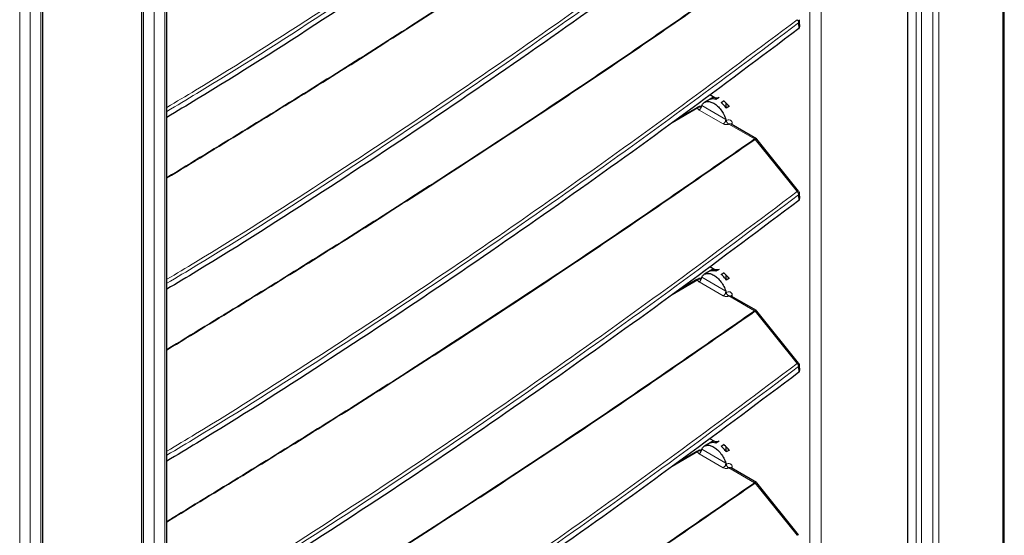
# Model space of a CAD drawing. Units: millimetres. Extents: x -73510 to 16591, y 2284 to 40680.
# Drawn here: x 1642 to 1668, y 2526 to 2540 of the extents above; entities that cross this region are included whole.
import ezdxf

# ---------------------------------------------------------------- set-up
doc = ezdxf.new("R2010")
doc.units = ezdxf.units.MM

msp = doc.modelspace()

# ---------------------------------------------------------------- linework, layer by layer
at = {"color": 7, "linetype": 'Continuous', "lineweight": 18}
for p, q in [((1668.057537, 2568.877378), (1668.057537, 2516.782074)), ((1665.729916, 2566.398121), (1665.729916, 2516.507478)), ((1666.340121, 2516.520649), (1666.340121, 2566.4113)), ((1665.871337, 2516.473661), (1665.871337, 2566.364305)), ((1666.179079, 2566.364305), (1666.179079, 2516.473661)), ((1663.17961, 2517.29547), (1663.17961, 2562.254441)), ((1662.879276, 2561.986923), (1662.879276, 2517.280364)), ((1645.578356, 2555.131725), (1645.578356, 2497.81056)), ((1645.01267, 2497.973895), (1645.01267, 2554.968444)), ((1645.295513, 2497.810587), (1645.295513, 2554.968444)), ((1642.254954, 2496.05531), (1642.254954, 2553.213166)), ((1641.689269, 2495.72872), (1641.689269, 2553.049885)), ((1641.972111, 2553.049885), (1641.972111, 2495.72872)), ((1662.586729, 2539.807013), (1662.58005, 2539.961165)), ((1659.184296, 2537.277023), (1659.877603, 2537.677261)), ((1659.910727, 2537.701099), (1659.877603, 2537.677261)), ((1659.908586, 2537.620248), (1660.55666, 2537.246122)), ((1659.979297, 2537.742722), (1660.627371, 2537.368597)), ((1660.703334, 2537.24309), (1661.396341, 2536.843026)), ((1661.396341, 2536.843026), (1661.399684, 2536.844991)), ((1661.411849, 2536.83126), (1661.413809, 2536.832466)), ((1661.413809, 2536.832466), (1662.540148, 2535.431312)), ((1662.586729, 2535.193558), (1662.58005, 2535.347709)), ((1659.979297, 2533.129266), (1660.627371, 2532.755141)), ((1659.184296, 2532.663568), (1659.877603, 2533.063805)), ((1659.910727, 2533.087643), (1659.877603, 2533.063805)), ((1659.908586, 2533.006792), (1660.55666, 2532.632667)), ((1660.703334, 2532.629634), (1661.396341, 2532.22957)), ((1661.396341, 2532.22957), (1661.399684, 2532.231535)), ((1661.411849, 2532.217805), (1661.413809, 2532.21901)), ((1661.413809, 2532.21901), (1662.540148, 2530.817856)), ((1662.586729, 2530.580102), (1662.58005, 2530.734254)), ((1659.184296, 2528.050112), (1659.877603, 2528.45035)), ((1659.910727, 2528.474188), (1659.877603, 2528.45035)), ((1659.908586, 2528.393336), (1660.55666, 2528.019211)), ((1659.979297, 2528.515811), (1660.627371, 2528.141686)), ((1660.703334, 2528.016179), (1661.396341, 2527.616115)), ((1661.396341, 2527.616114), (1661.399684, 2527.61808)), ((1661.411849, 2527.604349), (1661.413809, 2527.605555)), ((1661.413809, 2527.605555), (1662.540148, 2526.2044))]:
    msp.add_line(p, q, dxfattribs=at)
at = {"color": 7, "linetype": 'Continuous', "lineweight": 25}
for p, q in [((1668.095048, 2516.84939), (1668.095048, 2568.944694)), ((1665.499316, 2564.376954), (1665.499316, 2519.158855)), ((1644.954092, 2555.242844), (1644.954092, 2498.007704)), ((1645.636935, 2497.892201), (1645.636935, 2555.213366)), ((1642.313533, 2496.252427), (1642.313533, 2553.294807)), ((1662.607357, 2539.856627), (1662.601284, 2539.996823)), ((1660.298314, 2537.966788), (1660.053354, 2537.825376)), ((1660.334324, 2537.946), (1660.197675, 2538.024886)), ((1660.214945, 2537.912864), (1660.303334, 2537.96389)), ((1660.420517, 2537.941662), (1660.334324, 2537.946)), ((1660.444755, 2537.955655), (1660.356367, 2537.904629)), ((1660.356367, 2537.904629), (1660.356367, 2537.948242)), ((1660.497788, 2537.822988), (1660.586177, 2537.874014)), ((1659.852878, 2537.679894), (1659.302983, 2537.362446)), ((1659.97, 2537.720871), (1659.979297, 2537.742722)), ((1660.63921, 2537.667916), (1660.63921, 2537.803951)), ((1660.727598, 2537.718968), (1660.63921, 2537.667942)), ((1660.627371, 2537.368597), (1660.636667, 2537.336012)), ((1660.642776, 2537.317547), (1660.636424, 2537.336983)), ((1661.446513, 2536.847875), (1660.765636, 2537.240937)), ((1662.579316, 2535.441724), (1661.457077, 2536.837779)), ((1662.607357, 2535.243171), (1662.601284, 2535.383368)), ((1660.334324, 2533.332544), (1660.197675, 2533.41143)), ((1659.97, 2533.107415), (1659.979297, 2533.129266)), ((1660.298314, 2533.353332), (1660.053354, 2533.21192)), ((1660.214945, 2533.299409), (1660.303334, 2533.350434)), ((1660.420517, 2533.328206), (1660.334324, 2533.332544)), ((1660.444755, 2533.342199), (1660.356367, 2533.291173)), ((1660.356367, 2533.291173), (1660.356367, 2533.334786)), ((1660.497788, 2533.209533), (1660.586177, 2533.260558)), ((1660.63921, 2533.05446), (1660.63921, 2533.190496)), ((1659.852878, 2533.066438), (1659.302983, 2532.74899)), ((1660.727598, 2533.105512), (1660.63921, 2533.054486)), ((1660.627371, 2532.755141), (1660.636667, 2532.722557)), ((1660.642776, 2532.704092), (1660.636424, 2532.723528)), ((1661.446513, 2532.234419), (1660.765636, 2532.627481)), ((1662.579316, 2530.828268), (1661.457077, 2532.224323)), ((1662.607357, 2530.629715), (1662.601284, 2530.769912)), ((1660.298314, 2528.739877), (1660.053354, 2528.598464)), ((1660.334324, 2528.719089), (1660.197675, 2528.797974)), ((1660.214945, 2528.685953), (1660.303334, 2528.736979)), ((1660.420517, 2528.714751), (1660.334324, 2528.719089)), ((1660.444755, 2528.728743), (1660.356367, 2528.677718)), ((1660.356367, 2528.677718), (1660.356367, 2528.721331)), ((1660.497788, 2528.596077), (1660.586177, 2528.647103)), ((1659.852878, 2528.452983), (1659.302983, 2528.135535)), ((1659.97, 2528.493959), (1659.979297, 2528.515811)), ((1660.63921, 2528.441004), (1660.63921, 2528.57704)), ((1660.727598, 2528.492056), (1660.63921, 2528.441031)), ((1660.627371, 2528.141686), (1660.636667, 2528.109101)), ((1660.642776, 2528.090636), (1660.636424, 2528.110072)), ((1661.446513, 2527.620964), (1660.765636, 2528.014026)), ((1662.579316, 2526.214813), (1661.457077, 2527.610867))]:
    msp.add_line(p, q, dxfattribs=at)
at = {"color": 7, "linetype": 'Continuous', "lineweight": 25, "flags": 128}
for points in [[(1662.601279, 2539.996935), (1662.60113, 2539.998843), (1662.600647, 2540.001836)], [(1662.601279, 2535.383479), (1662.60113, 2535.385387), (1662.600647, 2535.38838)], [(1662.601279, 2530.770024), (1662.60113, 2530.771932), (1662.600647, 2530.774925)]]:
    msp.add_lwpolyline(points, dxfattribs=at)
at = {"color": 7, "linetype": 'Continuous', "lineweight": 18, "flags": 128}
for points in [[(1662.540148, 2535.431312), (1662.552476, 2535.437613), (1662.562961, 2535.441803), (1662.571223, 2535.443729), (1662.576966, 2535.443323), (1662.579316, 2535.441724)], [(1662.540148, 2530.817856), (1662.552476, 2530.824158), (1662.562961, 2530.828347), (1662.571223, 2530.830274), (1662.576966, 2530.829867), (1662.579316, 2530.828268)], [(1662.540148, 2526.2044), (1662.552476, 2526.210702), (1662.562961, 2526.214892), (1662.571223, 2526.216818), (1662.576966, 2526.216411), (1662.579316, 2526.214813)]]:
    msp.add_lwpolyline(points, dxfattribs=at)
at = {"color": 7, "linetype": 'Continuous', "lineweight": 18}
for centre, radius, start, end in [((1662.557822, 2539.998542), 0.043486, 300.7391717, 357.8825405), ((1660.821775, 2537.220887), 0.054332, 115.5883024, 161.3638935), ((1660.36872, 2537.269142), 0.429589, 353.8983311, 0.099733), ((1661.373516, 2536.796836), 0.051521, 41.9247714, 63.7036689), ((1661.374743, 2536.802635), 0.049154, 37.3648633, 59.5079697), ((1662.557822, 2535.385086), 0.043486, 300.7391717, 357.8825405), ((1660.821775, 2532.607432), 0.054332, 115.5883024, 161.3638935), ((1660.36872, 2532.655687), 0.429589, 353.8983311, 0.099733), ((1661.373516, 2532.18338), 0.051521, 41.9247714, 63.7036689), ((1661.374743, 2532.18918), 0.049154, 37.3648633, 59.5079697), ((1662.557822, 2530.77163), 0.043486, 300.7391717, 357.8825405), ((1660.821775, 2527.993976), 0.054332, 115.5883024, 161.3638935), ((1660.36872, 2528.042231), 0.429589, 353.8983311, 0.099733), ((1661.373516, 2527.569925), 0.051521, 41.9247714, 63.7036689), ((1661.374743, 2527.575724), 0.049154, 37.3648633, 59.5079697)]:
    msp.add_arc(centre, radius, start, end, dxfattribs=at)
at = {"color": 7, "linetype": 'Continuous', "lineweight": 25}
for centre in [(1660.126163, 2537.305067), (1660.126163, 2532.691612), (1660.126163, 2528.078156)]:
    msp.add_arc(centre, 0.715552, 34.627723, 49.993132, dxfattribs=at)
at = {"color": 7, "linetype": 'Continuous', "lineweight": 18}
for points, knots in [([(1662.540148, 2549.271678), (1661.515419, 2548.501564), (1659.465956, 2546.961331), (1656.309259, 2544.692372), (1653.089209, 2542.459627), (1649.787805, 2540.278331), (1647.303927, 2538.68638), (1645.893826, 2537.843187), (1645.636935, 2537.689574)], [0, 0, 0, 0, 0.191470243, 0.382941594, 0.57441049, 0.765879759, 0.957348176, 1, 1, 1, 1]), ([(1662.58005, 2549.188076), (1661.555555, 2548.41813), (1659.506521, 2546.878202), (1656.35009, 2544.609364), (1653.129537, 2542.37622), (1649.826991, 2540.193962), (1647.329642, 2538.593732), (1645.906365, 2537.742773), (1645.636935, 2537.581683)], [0, 0, 0, 0, 0.191003132, 0.382014819, 0.573097161, 0.764233171, 0.955368587, 1, 1, 1, 1]), ([(1661.396341, 2546.069937), (1660.128783, 2545.18902), (1657.593777, 2543.427264), (1653.681032, 2540.838245), (1649.706602, 2538.292408), (1646.989953, 2536.634798), (1645.636935, 2535.80923)], [0, 0, 0, 0, 0.250467691, 0.500913776, 0.75143162, 1, 1, 1, 1]), ([(1645.636935, 2535.787979), (1646.995189, 2536.61673), (1649.716683, 2538.277275), (1653.695868, 2540.826083), (1657.608589, 2543.415058), (1660.143945, 2545.177029), (1661.411849, 2546.058171)], [0, 0, 0, 0, 0.249291215, 0.499497323, 0.749704007, 1, 1, 1, 1]), ([(1662.540148, 2544.658223), (1661.515419, 2543.888109), (1659.465956, 2542.347876), (1656.309259, 2540.078916), (1653.089209, 2537.846171), (1649.787805, 2535.664875), (1647.303927, 2534.072924), (1645.893826, 2533.229731), (1645.636935, 2533.076119)], [0, 0, 0, 0, 0.191470243, 0.382941594, 0.57441049, 0.765879759, 0.957348176, 1, 1, 1, 1]), ([(1662.58005, 2544.57462), (1661.555555, 2543.804674), (1659.506521, 2542.264746), (1656.35009, 2539.995908), (1653.129537, 2537.762764), (1649.826991, 2535.580506), (1647.329642, 2533.980276), (1645.906365, 2533.129317), (1645.636935, 2532.968228)], [0, 0, 0, 0, 0.191003132, 0.382014819, 0.573097161, 0.764233171, 0.955368587, 1, 1, 1, 1]), ([(1661.396341, 2541.456481), (1660.128783, 2540.575565), (1657.593777, 2538.813808), (1653.681032, 2536.22479), (1649.706602, 2533.678953), (1646.989953, 2532.021342), (1645.636935, 2531.195774)], [0, 0, 0, 0, 0.2504676908, 0.5009137757, 0.7514316204, 1, 1, 1, 1]), ([(1645.636935, 2531.174523), (1646.995189, 2532.003275), (1649.716683, 2533.663819), (1653.695868, 2536.212628), (1657.608589, 2538.801602), (1660.143945, 2540.563573), (1661.411849, 2541.444716)], [0, 0, 0, 0, 0.249291215, 0.499497323, 0.749704007, 1, 1, 1, 1]), ([(1662.540148, 2540.044767), (1661.515419, 2539.274653), (1659.465956, 2537.73442), (1656.309259, 2535.465461), (1653.089209, 2533.232716), (1649.787805, 2531.051419), (1647.303927, 2529.459469), (1645.893826, 2528.616275), (1645.636935, 2528.462663)], [0, 0, 0, 0, 0.191470243, 0.382941594, 0.57441049, 0.765879759, 0.957348176, 1, 1, 1, 1]), ([(1662.540148, 2540.044767), (1662.546127, 2540.037875), (1662.55772, 2540.024513), (1662.569903, 2540.002022), (1662.577742, 2539.980589), (1662.579299, 2539.967487), (1662.58005, 2539.961165)], [0, 0, 0, 0, 0.274994044, 0.533181922, 0.774752198, 1, 1, 1, 1]), ([(1662.58005, 2539.961165), (1661.555555, 2539.191218), (1659.506521, 2537.651291), (1656.35009, 2535.382452), (1653.129537, 2533.149309), (1649.826991, 2530.967051), (1647.329642, 2529.36682), (1645.906365, 2528.515861), (1645.636935, 2528.354772)], [0, 0, 0, 0, 0.191003132, 0.382014819, 0.573097161, 0.764233171, 0.955368587, 1, 1, 1, 1]), ([(1659.877603, 2537.677261), (1659.873793, 2537.679083), (1659.8675, 2537.682094), (1659.859019, 2537.68245), (1659.854933, 2537.680735), (1659.852745, 2537.679816)], [0, 0, 0, 0, 0.416169707, 0.68737248, 1, 1, 1, 1]), ([(1659.877603, 2537.677261), (1659.876594, 2537.671983), (1659.874599, 2537.661543), (1659.879883, 2537.646166), (1659.890754, 2537.631881), (1659.902573, 2537.62417), (1659.908586, 2537.620248)], [0, 0, 0, 0, 0.255353999, 0.505063093, 0.748182732, 1, 1, 1, 1]), ([(1659.888988, 2537.701097), (1659.892085, 2537.702545), (1659.898319, 2537.70546), (1659.906573, 2537.70256), (1659.910728, 2537.701099)], [0, 0, 0, 0, 0.496674286, 1, 1, 1, 1]), ([(1659.910728, 2537.701099), (1659.91975, 2537.705538), (1659.937557, 2537.714299), (1659.950458, 2537.711714), (1659.956823, 2537.710439)], [0, 0, 0, 0, 0.506621125, 1, 1, 1, 1]), ([(1660.636667, 2537.336012), (1660.654321, 2537.343861), (1660.689612, 2537.359552), (1660.73459, 2537.354668), (1660.764825, 2537.339631), (1660.783046, 2537.321897), (1660.795734, 2537.298751), (1660.797448, 2537.279537), (1660.798309, 2537.26989)], [0, 0, 0, 0, 0.249883623, 0.499525703, 0.626854142, 0.749521267, 0.874246278, 1, 1, 1, 1]), ([(1660.55666, 2537.246122), (1660.567237, 2537.241073), (1660.58833, 2537.231003), (1660.622881, 2537.226809), (1660.650111, 2537.227224), (1660.669961, 2537.23006), (1660.688175, 2537.235258), (1660.698218, 2537.240447), (1660.703334, 2537.24309)], [0, 0, 0, 0, 0.250269281, 0.499106549, 0.629168458, 0.75209508, 0.873705277, 1, 1, 1, 1]), ([(1660.765627, 2537.240925), (1660.765611, 2537.24094), (1660.757748, 2537.248307), (1660.73944, 2537.251005), (1660.718086, 2537.250022), (1660.708122, 2537.24534), (1660.703334, 2537.24309)], [0, 0, 0, 0, 0.001019212, 0.499628177, 0.759509026, 1, 1, 1, 1]), ([(1661.396341, 2536.843026), (1660.128783, 2535.962109), (1657.593777, 2534.200353), (1653.681032, 2531.611334), (1649.706602, 2529.065497), (1646.989953, 2527.407886), (1645.636935, 2526.582318)], [0, 0, 0, 0, 0.2504676908, 0.5009137757, 0.7514316204, 1, 1, 1, 1]), ([(1645.636935, 2526.561068), (1646.995189, 2527.389819), (1649.716683, 2529.050364), (1653.695868, 2531.599172), (1657.608589, 2534.188147), (1660.143945, 2535.950118), (1661.411849, 2536.83126)], [0, 0, 0, 0, 0.249291215, 0.499497323, 0.749704007, 1, 1, 1, 1]), ([(1661.399684, 2536.844991), (1661.408269, 2536.848727), (1661.425363, 2536.856167), (1661.436912, 2536.851739), (1661.442661, 2536.849535)], [0, 0, 0, 0, 0.5022537691, 1, 1, 1, 1]), ([(1661.455862, 2536.83683), (1661.455322, 2536.838178), (1661.453021, 2536.843924), (1661.438646, 2536.843746), (1661.421913, 2536.836146), (1661.413809, 2536.832466)], [0, 0, 0, 0, 0.136492273, 0.581796963, 1, 1, 1, 1]), ([(1662.540148, 2535.431312), (1661.515419, 2534.661197), (1659.465956, 2533.120964), (1656.309259, 2530.852005), (1653.089209, 2528.61926), (1649.787805, 2526.437964), (1647.303927, 2524.846013), (1645.893826, 2524.00282), (1645.636935, 2523.849208)], [0, 0, 0, 0, 0.191470243, 0.382941594, 0.57441049, 0.765879759, 0.957348176, 1, 1, 1, 1]), ([(1662.58005, 2535.347709), (1661.555555, 2534.577763), (1659.506521, 2533.037835), (1656.35009, 2530.768997), (1653.129537, 2528.535853), (1649.826991, 2526.353595), (1647.329642, 2524.753365), (1645.906365, 2523.902406), (1645.636935, 2523.741317)], [0, 0, 0, 0, 0.191003132, 0.382014819, 0.573097161, 0.764233171, 0.955368587, 1, 1, 1, 1]), ([(1662.540148, 2535.431312), (1662.546127, 2535.42442), (1662.55772, 2535.411057), (1662.569903, 2535.388567), (1662.577742, 2535.367134), (1662.579299, 2535.354031), (1662.58005, 2535.347709)], [0, 0, 0, 0, 0.274994044, 0.533181922, 0.774752198, 1, 1, 1, 1]), ([(1659.877603, 2533.063805), (1659.873793, 2533.065628), (1659.8675, 2533.068638), (1659.859019, 2533.068995), (1659.854933, 2533.067279), (1659.852745, 2533.06636)], [0, 0, 0, 0, 0.4161697068, 0.6873724797, 1, 1, 1, 1]), ([(1659.877603, 2533.063805), (1659.876594, 2533.058527), (1659.874599, 2533.048087), (1659.879883, 2533.03271), (1659.890754, 2533.018425), (1659.902573, 2533.010715), (1659.908586, 2533.006792)], [0, 0, 0, 0, 0.255353999, 0.505063093, 0.748182732, 1, 1, 1, 1]), ([(1659.888988, 2533.087642), (1659.892085, 2533.08909), (1659.898319, 2533.092005), (1659.906573, 2533.089104), (1659.910728, 2533.087644)], [0, 0, 0, 0, 0.4966742863, 1, 1, 1, 1]), ([(1659.910728, 2533.087644), (1659.91975, 2533.092082), (1659.937557, 2533.100843), (1659.950458, 2533.098259), (1659.956823, 2533.096983)], [0, 0, 0, 0, 0.506621125, 1, 1, 1, 1]), ([(1660.55666, 2532.632667), (1660.567237, 2532.627617), (1660.58833, 2532.617547), (1660.622881, 2532.613353), (1660.650111, 2532.613768), (1660.669961, 2532.616605), (1660.688175, 2532.621803), (1660.698218, 2532.626991), (1660.703334, 2532.629634)], [0, 0, 0, 0, 0.250269281, 0.499106549, 0.629168458, 0.75209508, 0.873705277, 1, 1, 1, 1]), ([(1660.636667, 2532.722557), (1660.654321, 2532.730406), (1660.689612, 2532.746096), (1660.73459, 2532.741213), (1660.764825, 2532.726176), (1660.783046, 2532.708442), (1660.795734, 2532.685295), (1660.797448, 2532.666081), (1660.798309, 2532.656434)], [0, 0, 0, 0, 0.249883623, 0.499525703, 0.626854142, 0.749521267, 0.874246278, 1, 1, 1, 1]), ([(1660.765627, 2532.627469), (1660.765611, 2532.627484), (1660.757748, 2532.634851), (1660.73944, 2532.637549), (1660.718086, 2532.636566), (1660.708122, 2532.631885), (1660.703334, 2532.629634)], [0, 0, 0, 0, 0.0010192118, 0.4996281765, 0.7595090262, 1, 1, 1, 1]), ([(1661.396341, 2532.22957), (1660.128783, 2531.348654), (1657.593777, 2529.586897), (1653.681032, 2526.997879), (1649.706602, 2524.452041), (1646.989953, 2522.794431), (1645.636935, 2521.968863)], [0, 0, 0, 0, 0.2504676908, 0.5009137757, 0.7514316204, 1, 1, 1, 1]), ([(1645.636935, 2521.947612), (1646.995189, 2522.776364), (1649.716683, 2524.436908), (1653.695868, 2526.985716), (1657.608589, 2529.574691), (1660.143945, 2531.336662), (1661.411849, 2532.217805)], [0, 0, 0, 0, 0.249291215, 0.499497323, 0.749704007, 1, 1, 1, 1]), ([(1661.399684, 2532.231535), (1661.408269, 2532.235272), (1661.425363, 2532.242711), (1661.436912, 2532.238283), (1661.442661, 2532.236079)], [0, 0, 0, 0, 0.502253769, 1, 1, 1, 1]), ([(1661.455862, 2532.223375), (1661.455322, 2532.224723), (1661.453021, 2532.230468), (1661.438646, 2532.23029), (1661.421913, 2532.222691), (1661.413809, 2532.21901)], [0, 0, 0, 0, 0.136492273, 0.581796963, 1, 1, 1, 1]), ([(1662.540148, 2530.817856), (1661.515419, 2530.047742), (1659.465956, 2528.507509), (1656.309259, 2526.23855), (1653.089209, 2524.005805), (1649.787805, 2521.824508), (1647.303927, 2520.232558), (1645.893826, 2519.389364), (1645.636935, 2519.235752)], [0, 0, 0, 0, 0.191470243, 0.382941594, 0.57441049, 0.765879759, 0.957348176, 1, 1, 1, 1]), ([(1662.58005, 2530.734254), (1661.555555, 2529.964307), (1659.506521, 2528.42438), (1656.35009, 2526.155541), (1653.129537, 2523.922397), (1649.826991, 2521.74014), (1647.329642, 2520.139909), (1645.906365, 2519.28895), (1645.636935, 2519.127861)], [0, 0, 0, 0, 0.191003132, 0.382014819, 0.573097161, 0.764233171, 0.955368587, 1, 1, 1, 1]), ([(1662.540148, 2530.817856), (1662.546127, 2530.810964), (1662.55772, 2530.797602), (1662.569903, 2530.775111), (1662.577742, 2530.753678), (1662.579299, 2530.740576), (1662.58005, 2530.734254)], [0, 0, 0, 0, 0.274994044, 0.533181922, 0.774752198, 1, 1, 1, 1]), ([(1659.877603, 2528.45035), (1659.873793, 2528.452172), (1659.8675, 2528.455182), (1659.859019, 2528.455539), (1659.854933, 2528.453824), (1659.852745, 2528.452905)], [0, 0, 0, 0, 0.4161697068, 0.6873724797, 1, 1, 1, 1]), ([(1659.877603, 2528.45035), (1659.876594, 2528.445071), (1659.874599, 2528.434631), (1659.879883, 2528.419255), (1659.890754, 2528.40497), (1659.902573, 2528.397259), (1659.908586, 2528.393336)], [0, 0, 0, 0, 0.255353999, 0.505063093, 0.748182732, 1, 1, 1, 1]), ([(1659.888988, 2528.474186), (1659.892085, 2528.475634), (1659.898319, 2528.478549), (1659.906573, 2528.475648), (1659.910728, 2528.474188)], [0, 0, 0, 0, 0.496674286, 1, 1, 1, 1]), ([(1659.910728, 2528.474188), (1659.91975, 2528.478627), (1659.937557, 2528.487388), (1659.950458, 2528.484803), (1659.956823, 2528.483528)], [0, 0, 0, 0, 0.506621125, 1, 1, 1, 1]), ([(1660.636667, 2528.109101), (1660.654321, 2528.11695), (1660.689612, 2528.13264), (1660.73459, 2528.127757), (1660.764825, 2528.11272), (1660.783046, 2528.094986), (1660.795734, 2528.071839), (1660.797448, 2528.052625), (1660.798309, 2528.042979)], [0, 0, 0, 0, 0.249883623, 0.499525703, 0.626854142, 0.749521267, 0.874246278, 1, 1, 1, 1]), ([(1660.55666, 2528.019211), (1660.567237, 2528.014162), (1660.58833, 2528.004092), (1660.622881, 2527.999898), (1660.650111, 2528.000312), (1660.669961, 2528.003149), (1660.688175, 2528.008347), (1660.698218, 2528.013536), (1660.703334, 2528.016179)], [0, 0, 0, 0, 0.250269281, 0.499106549, 0.629168458, 0.75209508, 0.873705277, 1, 1, 1, 1]), ([(1660.765627, 2528.014013), (1660.765611, 2528.014028), (1660.757748, 2528.021396), (1660.73944, 2528.024093), (1660.718086, 2528.02311), (1660.708122, 2528.018429), (1660.703334, 2528.016179)], [0, 0, 0, 0, 0.0010192118, 0.4996281765, 0.7595090262, 1, 1, 1, 1]), ([(1661.396341, 2527.616115), (1660.128783, 2526.735198), (1657.593777, 2524.973441), (1653.681032, 2522.384423), (1649.706602, 2519.838586), (1646.989953, 2518.180975), (1645.636935, 2517.355407)], [0, 0, 0, 0, 0.2504676908, 0.5009137757, 0.7514316204, 1, 1, 1, 1]), ([(1645.636935, 2517.334156), (1646.995189, 2518.162908), (1649.716683, 2519.823453), (1653.695868, 2522.372261), (1657.608589, 2524.961236), (1660.143945, 2526.723206), (1661.411849, 2527.604349)], [0, 0, 0, 0, 0.249291215, 0.499497323, 0.749704007, 1, 1, 1, 1]), ([(1661.399684, 2527.61808), (1661.408269, 2527.621816), (1661.425363, 2527.629256), (1661.436912, 2527.624828), (1661.442661, 2527.622624)], [0, 0, 0, 0, 0.502253769, 1, 1, 1, 1]), ([(1661.455862, 2527.609919), (1661.455322, 2527.611267), (1661.453021, 2527.617012), (1661.438646, 2527.616835), (1661.421913, 2527.609235), (1661.413809, 2527.605555)], [0, 0, 0, 0, 0.1364922726, 0.5817969628, 1, 1, 1, 1])]:
    msp.add_open_spline(points, degree=3, knots=knots, dxfattribs=at)
at = {"color": 7, "linetype": 'Continuous', "lineweight": 25}
for points, knots in [([(1662.586729, 2549.033925), (1661.559804, 2548.26214), (1659.506826, 2546.719224), (1656.34588, 2544.447356), (1653.124061, 2542.213668), (1649.823449, 2540.033018), (1647.328291, 2538.434448), (1645.906508, 2537.584423), (1645.636935, 2537.423257)], [0, 0, 0, 0, 0.191384917, 0.382607439, 0.573666755, 0.764575903, 0.95536306, 1, 1, 1, 1]), ([(1662.586729, 2544.420469), (1661.559804, 2543.648684), (1659.506826, 2542.105769), (1656.34588, 2539.8339), (1653.124061, 2537.600212), (1649.823449, 2535.419563), (1647.328291, 2533.820992), (1645.906508, 2532.970968), (1645.636935, 2532.809801)], [0, 0, 0, 0, 0.191384917, 0.382607439, 0.573666755, 0.764575903, 0.95536306, 1, 1, 1, 1]), ([(1662.600888, 2539.997081), (1662.600321, 2540.004261), (1662.599062, 2540.020229), (1662.591915, 2540.034608), (1662.587981, 2540.042523)], [0, 0, 0, 0, 0.449582765, 1, 1, 1, 1]), ([(1662.586729, 2539.807013), (1661.559804, 2539.035228), (1659.506826, 2537.492313), (1656.34588, 2535.220445), (1653.124061, 2532.986756), (1649.823449, 2530.806107), (1647.328291, 2529.207537), (1645.906508, 2528.357512), (1645.636935, 2528.196346)], [0, 0, 0, 0, 0.191384917, 0.382607439, 0.573666755, 0.764575903, 0.95536306, 1, 1, 1, 1]), ([(1662.586729, 2539.807013), (1662.5904, 2539.810379), (1662.597896, 2539.81725), (1662.606428, 2539.833597), (1662.6063, 2539.847944), (1662.606222, 2539.856645)], [0, 0, 0, 0, 0.274228162, 0.559866178, 1, 1, 1, 1]), ([(1659.888875, 2537.701331), (1659.883118, 2537.697915), (1659.870705, 2537.690547), (1659.858851, 2537.683468), (1659.852494, 2537.679672)], [0, 0, 0, 0, 0.46380043, 1, 1, 1, 1]), ([(1659.954537, 2537.711215), (1659.94963, 2537.712317), (1659.939764, 2537.714532), (1659.923159, 2537.713748), (1659.905929, 2537.70998), (1659.894929, 2537.704438), (1659.889451, 2537.701678)], [0, 0, 0, 0, 0.247903474, 0.498402477, 0.750157904, 1, 1, 1, 1]), ([(1659.97, 2537.720871), (1659.967378, 2537.715579), (1659.962004, 2537.704737), (1659.947864, 2537.696161), (1659.930415, 2537.693999), (1659.917219, 2537.698758), (1659.910728, 2537.701099)], [0, 0, 0, 0, 0.242149358, 0.496133198, 0.75216795, 1, 1, 1, 1]), ([(1659.961769, 2537.706994), (1659.961911, 2537.707267), (1659.962998, 2537.709354), (1659.955168, 2537.711498), (1659.948362, 2537.713362)], [0, 0, 0, 0, 0.130696703, 1, 1, 1, 1]), ([(1660.703334, 2537.24309), (1660.696251, 2537.247892), (1660.681736, 2537.257733), (1660.661905, 2537.281004), (1660.645642, 2537.308042), (1660.63961, 2537.32684), (1660.636667, 2537.336012)], [0, 0, 0, 0, 0.243986317, 0.5, 0.756013683, 1, 1, 1, 1]), ([(1661.442661, 2536.849535), (1661.443125, 2536.849455), (1661.449108, 2536.848421), (1661.451472, 2536.842441), (1661.453652, 2536.836924)], [0, 0, 0, 0, 0.077512541, 1, 1, 1, 1]), ([(1662.586729, 2535.193558), (1662.5904, 2535.196923), (1662.597896, 2535.203795), (1662.606428, 2535.220141), (1662.6063, 2535.234489), (1662.606222, 2535.24319)], [0, 0, 0, 0, 0.274228162, 0.559866178, 1, 1, 1, 1]), ([(1662.600888, 2535.383626), (1662.600321, 2535.390805), (1662.599062, 2535.406773), (1662.591915, 2535.421152), (1662.587981, 2535.429067)], [0, 0, 0, 0, 0.449582765, 1, 1, 1, 1]), ([(1662.586729, 2535.193558), (1661.559804, 2534.421773), (1659.506826, 2532.878858), (1656.34588, 2530.606989), (1653.124061, 2528.373301), (1649.823449, 2526.192652), (1647.328291, 2524.594081), (1645.906508, 2523.744057), (1645.636935, 2523.58289)], [0, 0, 0, 0, 0.191384917, 0.382607439, 0.573666755, 0.764575903, 0.95536306, 1, 1, 1, 1]), ([(1659.97, 2533.107415), (1659.967378, 2533.102123), (1659.962004, 2533.091282), (1659.947864, 2533.082705), (1659.930415, 2533.080543), (1659.917219, 2533.085303), (1659.910728, 2533.087644)], [0, 0, 0, 0, 0.242149358, 0.496133198, 0.75216795, 1, 1, 1, 1]), ([(1659.888875, 2533.087876), (1659.883118, 2533.084459), (1659.870705, 2533.077092), (1659.858851, 2533.070012), (1659.852494, 2533.066217)], [0, 0, 0, 0, 0.46380043, 1, 1, 1, 1]), ([(1659.954537, 2533.097759), (1659.94963, 2533.098861), (1659.939764, 2533.101076), (1659.923159, 2533.100293), (1659.905929, 2533.096524), (1659.894929, 2533.090983), (1659.889451, 2533.088222)], [0, 0, 0, 0, 0.247903474, 0.4984024775, 0.7501579041, 1, 1, 1, 1]), ([(1659.961769, 2533.093539), (1659.961911, 2533.093812), (1659.962998, 2533.095898), (1659.955168, 2533.098043), (1659.948362, 2533.099907)], [0, 0, 0, 0, 0.130696703, 1, 1, 1, 1]), ([(1660.703334, 2532.629634), (1660.696251, 2532.634437), (1660.681736, 2532.644278), (1660.661905, 2532.667548), (1660.645642, 2532.694587), (1660.63961, 2532.713384), (1660.636667, 2532.722557)], [0, 0, 0, 0, 0.243986317, 0.5, 0.756013683, 1, 1, 1, 1]), ([(1661.442661, 2532.236079), (1661.443125, 2532.235999), (1661.449108, 2532.234966), (1661.451472, 2532.228985), (1661.453652, 2532.223468)], [0, 0, 0, 0, 0.077512541, 1, 1, 1, 1]), ([(1662.600888, 2530.77017), (1662.600321, 2530.777349), (1662.599062, 2530.793318), (1662.591915, 2530.807697), (1662.587981, 2530.815611)], [0, 0, 0, 0, 0.449582765, 1, 1, 1, 1]), ([(1662.586729, 2530.580102), (1661.559804, 2529.808317), (1659.506826, 2528.265402), (1656.34588, 2525.993534), (1653.124061, 2523.759845), (1649.823449, 2521.579196), (1647.328291, 2519.980626), (1645.906508, 2519.130601), (1645.636935, 2518.969434)], [0, 0, 0, 0, 0.191384917, 0.382607439, 0.573666755, 0.764575903, 0.95536306, 1, 1, 1, 1]), ([(1662.586729, 2530.580102), (1662.5904, 2530.583468), (1662.597896, 2530.590339), (1662.606428, 2530.606686), (1662.6063, 2530.621033), (1662.606222, 2530.629734)], [0, 0, 0, 0, 0.274228162, 0.559866178, 1, 1, 1, 1]), ([(1659.888875, 2528.47442), (1659.883118, 2528.471003), (1659.870705, 2528.463636), (1659.858851, 2528.456557), (1659.852494, 2528.452761)], [0, 0, 0, 0, 0.46380043, 1, 1, 1, 1]), ([(1659.954537, 2528.484304), (1659.94963, 2528.485405), (1659.939764, 2528.48762), (1659.923159, 2528.486837), (1659.905929, 2528.483069), (1659.894929, 2528.477527), (1659.889451, 2528.474767)], [0, 0, 0, 0, 0.247903474, 0.4984024775, 0.7501579041, 1, 1, 1, 1]), ([(1659.97, 2528.493959), (1659.967378, 2528.488668), (1659.962004, 2528.477826), (1659.947864, 2528.46925), (1659.930415, 2528.467087), (1659.917219, 2528.471847), (1659.910728, 2528.474188)], [0, 0, 0, 0, 0.242149358, 0.496133198, 0.75216795, 1, 1, 1, 1]), ([(1659.961769, 2528.480083), (1659.961911, 2528.480356), (1659.962998, 2528.482443), (1659.955168, 2528.484587), (1659.948362, 2528.486451)], [0, 0, 0, 0, 0.130696703, 1, 1, 1, 1]), ([(1660.703334, 2528.016179), (1660.696251, 2528.020981), (1660.681736, 2528.030822), (1660.661905, 2528.054092), (1660.645642, 2528.081131), (1660.63961, 2528.099928), (1660.636667, 2528.109101)], [0, 0, 0, 0, 0.243986317, 0.5, 0.756013683, 1, 1, 1, 1]), ([(1661.442661, 2527.622624), (1661.443125, 2527.622544), (1661.449108, 2527.62151), (1661.451472, 2527.615529), (1661.453652, 2527.610013)], [0, 0, 0, 0, 0.077512541, 1, 1, 1, 1])]:
    msp.add_open_spline(points, degree=3, knots=knots, dxfattribs=at)
for points in [[(1660.356367, 2537.904629), (1660.331033, 2537.911551), (1660.280365, 2537.925395), (1660.236752, 2537.917041), (1660.214945, 2537.912864)], [(1659.908586, 2537.620248), (1659.917852, 2537.626824), (1659.936383, 2537.639977), (1659.959756, 2537.672352), (1659.976108, 2537.708782), (1659.978234, 2537.731409), (1659.979297, 2537.742722)], [(1659.979297, 2537.742722), (1659.995596, 2537.768165), (1660.028195, 2537.819051), (1660.107281, 2537.851354), (1660.20079, 2537.849891), (1660.269152, 2537.817045), (1660.303334, 2537.800622)], [(1660.303334, 2537.800622), (1660.337515, 2537.77758), (1660.405878, 2537.731496), (1660.499387, 2537.624996), (1660.578473, 2537.501382), (1660.611072, 2537.412859), (1660.627371, 2537.368597)], [(1660.63921, 2537.667942), (1660.617403, 2537.697296), (1660.57379, 2537.756004), (1660.523122, 2537.80066), (1660.497788, 2537.822988)], [(1660.627371, 2537.368597), (1660.626308, 2537.357283), (1660.624182, 2537.334657), (1660.60783, 2537.298227), (1660.584457, 2537.265851), (1660.565926, 2537.252699), (1660.55666, 2537.246122)], [(1659.908586, 2533.006792), (1659.917852, 2533.013368), (1659.936383, 2533.026521), (1659.959756, 2533.058896), (1659.976108, 2533.095326), (1659.978234, 2533.117953), (1659.979297, 2533.129266)], [(1659.979297, 2533.129266), (1659.995596, 2533.154709), (1660.028195, 2533.205596), (1660.107281, 2533.237898), (1660.20079, 2533.236435), (1660.269152, 2533.203589), (1660.303334, 2533.187166)], [(1660.356367, 2533.291173), (1660.331033, 2533.298096), (1660.280365, 2533.31194), (1660.236752, 2533.303586), (1660.214945, 2533.299409)], [(1660.303334, 2533.187166), (1660.337515, 2533.164124), (1660.405878, 2533.11804), (1660.499387, 2533.01154), (1660.578473, 2532.887926), (1660.611072, 2532.799403), (1660.627371, 2532.755141)], [(1660.63921, 2533.054486), (1660.617403, 2533.083841), (1660.57379, 2533.142549), (1660.523122, 2533.187205), (1660.497788, 2533.209533)], [(1660.627371, 2532.755141), (1660.626308, 2532.743828), (1660.624182, 2532.721201), (1660.60783, 2532.684771), (1660.584457, 2532.652396), (1660.565926, 2532.639243), (1660.55666, 2532.632667)], [(1659.979297, 2528.515811), (1659.995596, 2528.541254), (1660.028195, 2528.59214), (1660.107281, 2528.624442), (1660.20079, 2528.62298), (1660.269152, 2528.590134), (1660.303334, 2528.57371)], [(1660.356367, 2528.677718), (1660.331033, 2528.68464), (1660.280365, 2528.698484), (1660.236752, 2528.69013), (1660.214945, 2528.685953)], [(1659.908586, 2528.393336), (1659.917852, 2528.399913), (1659.936383, 2528.413065), (1659.959756, 2528.445441), (1659.976108, 2528.481871), (1659.978234, 2528.504498), (1659.979297, 2528.515811)], [(1660.303334, 2528.57371), (1660.337515, 2528.550668), (1660.405878, 2528.504584), (1660.499387, 2528.398085), (1660.578473, 2528.274471), (1660.611072, 2528.185947), (1660.627371, 2528.141686)], [(1660.63921, 2528.441031), (1660.617403, 2528.470385), (1660.57379, 2528.529093), (1660.523122, 2528.573749), (1660.497788, 2528.596077)], [(1660.627371, 2528.141686), (1660.626308, 2528.130372), (1660.624182, 2528.107746), (1660.60783, 2528.071316), (1660.584457, 2528.03894), (1660.565926, 2528.025788), (1660.55666, 2528.019211)]]:
    msp.add_open_spline(points, degree=3, dxfattribs=at)

doc.saveas('drawing.dxf')
